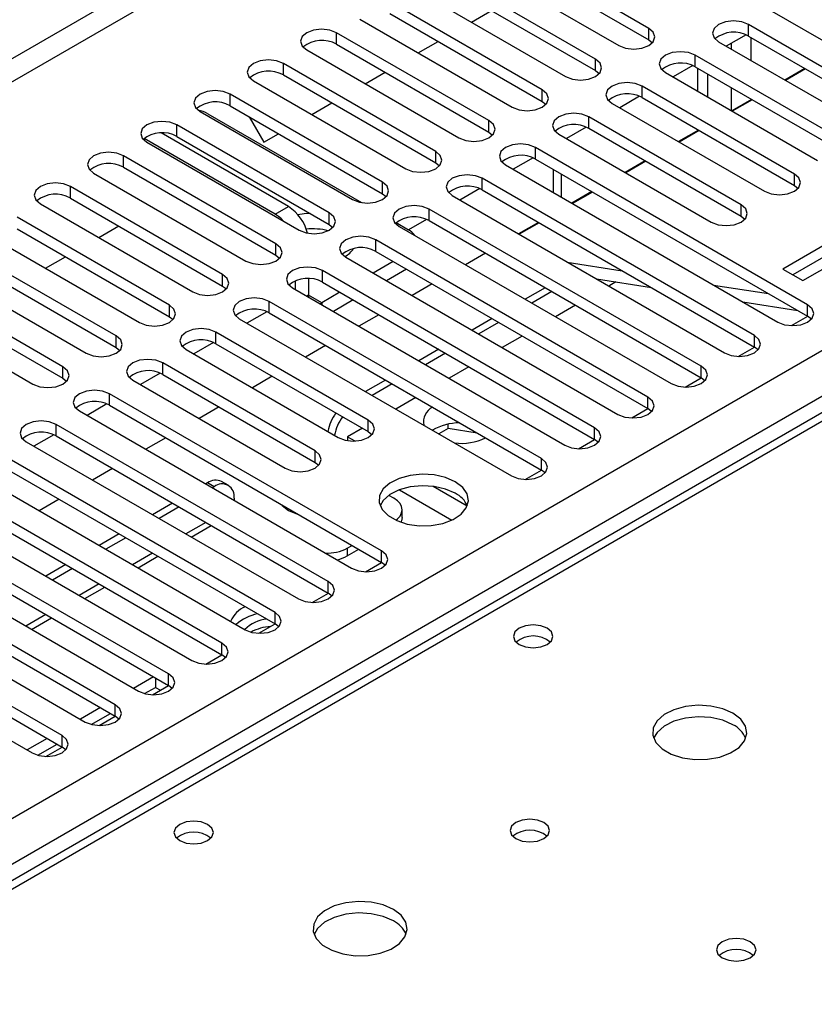
# Model space of a CAD drawing. Units: millimetres. Extents: x 3 to 7353, y 8 to 10403.
# Drawn here: x 3929 to 4014, y 2317 to 2422 of the extents above; entities that cross this region are included whole.
import ezdxf

# ---------------------------------------------------------------- set-up
doc = ezdxf.new("R2010")
doc.units = ezdxf.units.MM
doc.header["$LTSCALE"] = 35

msp = doc.modelspace()

# ---------------------------------------------------------------- linework, layer by layer
at = {"color": 8, "linetype": 'Continuous', "lineweight": 25}
for p, q in [((4568.632, 2787.363), (3423.266, 2126.157)), ((3424.327, 2124.32), (4569.132, 2785.203)), ((3529.155, 2106.665), (4599.715, 2724.686)), ((4601.836, 2721.012), (3531.277, 2102.991)), ((4352.758, 2574.569), (3786.365, 2247.598)), ((3962.947, 2419.339), (3962.947, 2420.564)), ((3996.093, 2419.798), (3996.093, 2421.023)), ((4006.699, 2420.207), (4006.699, 2421.431)), ((4006.983, 2417.594), (4006.983, 2420.043)), ((4004.861, 2419.432), (4004.861, 2418.819)), ((3990.436, 2416.533), (3990.436, 2417.758)), ((4001.043, 2416.941), (4001.043, 2418.166)), ((3957.29, 2416.074), (3957.29, 2417.298)), ((3984.779, 2413.267), (3984.779, 2414.492)), ((3995.386, 2413.675), (3995.386, 2414.9)), ((4004.861, 2414.736), (4004.861, 2412.287)), ((3951.634, 2412.808), (3951.634, 2414.033)), ((4006.983, 2413.462), (4006.983, 2413.512)), ((3979.122, 2410.002), (3979.122, 2411.226)), ((3989.729, 2410.41), (3989.729, 2411.634)), ((3945.977, 2409.542), (3945.977, 2410.767)), ((3984.072, 2407.144), (3984.072, 2408.369)), ((3940.32, 2406.277), (3940.32, 2407.501)), ((3973.465, 2406.736), (3973.465, 2407.961)), ((3978.415, 2403.878), (3978.415, 2405.103)), ((3986.83, 2403.103), (3986.83, 2405.552)), ((4011.561, 2404.338), (4011.561, 2405.562)), ((3934.663, 2403.011), (3934.663, 2404.236)), ((3967.809, 2403.47), (3967.809, 2404.695)), ((3956.424, 2401.286), (3957.839, 2402.102)), ((3972.758, 2400.613), (3972.758, 2401.838)), ((4005.904, 2401.072), (4005.904, 2402.297)), ((3962.152, 2400.205), (3962.152, 2401.429)), ((3967.101, 2397.347), (3967.101, 2398.572)), ((3956.495, 2396.939), (3956.495, 2398.164)), ((3950.838, 2393.673), (3950.838, 2394.898)), ((3961.445, 2394.082), (3961.445, 2395.306)), ((3959.96, 2392.712), (3959.767, 2392.601)), ((3961.374, 2391.896), (3959.96, 2392.712)), ((3945.181, 2390.408), (3945.181, 2391.633)), ((3955.788, 2390.816), (3955.788, 2392.041)), ((3961.374, 2391.896), (3961.374, 2391.673)), ((4012.975, 2390.459), (4012.975, 2391.684)), ((3939.524, 2387.142), (3939.524, 2388.367)), ((3950.131, 2387.55), (3950.131, 2388.775)), ((4007.318, 2387.193), (4007.318, 2388.418)), ((3933.867, 2383.876), (3933.867, 2385.101)), ((3944.474, 2384.285), (3944.474, 2385.509)), ((4001.661, 2383.927), (4001.661, 2385.152)), ((3938.817, 2381.019), (3938.817, 2382.244)), ((3996.004, 2380.662), (3996.004, 2381.887)), ((3933.16, 2377.753), (3933.16, 2378.978)), ((3966.306, 2378.213), (3966.306, 2379.437)), ((3990.348, 2377.396), (3990.348, 2378.621)), ((3964.111, 2377.283), (3964.09, 2377.271)), ((3960.649, 2374.947), (3960.649, 2376.172)), ((3984.691, 2374.131), (3984.691, 2375.355)), ((3949.939, 2372.368), (3949.232, 2372.776)), ((3949.043, 2368.584), (3946.922, 2367.36)), ((3943.386, 2365.319), (3941.265, 2364.094)), ((3964.081, 2365.836), (3964.081, 2365.02)), ((3967.72, 2364.334), (3967.72, 2365.558)), ((3937.729, 2362.053), (3935.608, 2360.829)), ((3962.063, 2361.068), (3962.063, 2362.293)), ((3956.406, 2357.802), (3956.406, 2359.027)), ((3932.072, 2358.788), (3929.951, 2357.563)), ((3950.75, 2354.537), (3950.75, 2355.762)), ((3945.093, 2351.271), (3945.093, 2352.496)), ((3939.436, 2348.006), (3939.436, 2349.23)), ((3933.779, 2344.74), (3933.779, 2345.965))]:
    msp.add_line(p, q, dxfattribs=at)
at = {"color": 7, "linetype": 'Continuous', "lineweight": 25}
for p, q in [((4351.383, 2574.705), (3784.99, 2247.734)), ((3996.093, 2421.023), (3979.918, 2430.361)), ((3979.918, 2429.136), (3996.093, 2419.798)), ((3976.736, 2428.524), (3992.911, 2419.186)), ((3990.436, 2417.758), (3974.261, 2427.095)), ((3974.261, 2425.87), (3990.436, 2416.533)), ((3971.079, 2425.258), (3987.254, 2415.921)), ((3984.779, 2414.492), (3968.604, 2423.83)), ((3977.278, 2421.679), (3979.399, 2422.904)), ((4009.174, 2422.86), (4025.349, 2413.522)), ((3965.422, 2421.993), (3981.597, 2412.655)), ((3968.604, 2422.605), (3984.779, 2413.267)), ((3979.122, 2411.226), (3962.947, 2420.564)), ((4022.875, 2412.094), (4006.699, 2421.431)), ((3971.621, 2418.414), (3973.743, 2419.638)), ((3996.093, 2419.798), (3996.486, 2419.492)), ((4003.517, 2419.594), (4019.693, 2410.257)), ((4006.432, 2420.339), (4004.33, 2419.125)), ((4006.432, 2420.339), (4004.33, 2419.125)), ((4006.699, 2420.207), (4022.875, 2410.869)), ((3959.765, 2418.727), (3975.94, 2409.389)), ((3962.947, 2419.339), (3979.122, 2410.002)), ((4017.218, 2408.828), (4001.043, 2418.166)), ((3973.465, 2407.961), (3957.29, 2417.298)), ((3965.965, 2415.148), (3968.086, 2416.373)), ((3990.436, 2416.533), (3990.829, 2416.227)), ((4000.775, 2417.073), (3998.673, 2415.86)), ((4000.775, 2417.073), (3998.673, 2415.86)), ((4001.043, 2416.941), (4017.218, 2407.603)), ((4001.326, 2414.329), (4001.326, 2416.778)), ((4012.683, 2416.753), (4010.562, 2415.528)), ((4012.75, 2416.714), (4010.629, 2415.489)), ((3954.108, 2415.461), (3970.283, 2406.124)), ((3957.29, 2416.074), (3973.465, 2406.736)), ((3997.861, 2416.329), (4014.036, 2406.991)), ((4002.386, 2413.716), (4002.386, 2416.165)), ((4011.561, 2405.562), (3995.386, 2414.9)), ((3967.809, 2404.695), (3951.634, 2414.033)), ((3984.779, 2413.267), (3985.172, 2412.961)), ((3995.118, 2413.807), (3993.016, 2412.594)), ((3995.118, 2413.807), (3993.016, 2412.594)), ((3995.386, 2413.675), (4011.561, 2404.338)), ((4007.026, 2413.487), (4004.905, 2412.262)), ((4007.093, 2413.448), (4004.972, 2412.224)), ((3948.452, 2412.196), (3964.627, 2402.858)), ((3951.634, 2412.808), (3967.809, 2403.47)), ((3960.308, 2411.883), (3962.429, 2413.107)), ((3992.204, 2413.063), (4008.379, 2403.726)), ((3949.249, 2411.958), (3965.578, 2402.531)), ((3953.663, 2411.636), (3955.217, 2408.944)), ((4005.904, 2402.297), (3989.729, 2411.634)), ((3962.152, 2401.429), (3945.977, 2410.767)), ((3989.461, 2410.542), (3987.359, 2409.329)), ((3989.461, 2410.542), (3987.359, 2409.329)), ((3989.729, 2410.41), (4005.904, 2401.072)), ((4001.369, 2410.221), (3999.248, 2408.997)), ((4001.436, 2410.183), (3999.315, 2408.958)), ((4001.326, 2410.196), (4001.326, 2410.246)), ((3956.424, 2401.286), (3942.494, 2409.327)), ((3957.839, 2402.102), (3944.294, 2409.922)), ((3945.977, 2409.542), (3962.152, 2400.205)), ((3955.217, 2408.944), (3956.772, 2409.841)), ((3979.122, 2410.002), (3979.516, 2409.695)), ((3986.547, 2409.798), (4002.722, 2400.46)), ((3942.795, 2408.93), (3958.97, 2399.592)), ((4012.975, 2391.684), (3984.072, 2408.369)), ((3956.495, 2398.164), (3940.32, 2407.501)), ((3983.804, 2407.276), (3981.702, 2406.063)), ((3983.804, 2407.276), (3981.703, 2406.063)), ((3984.072, 2407.144), (4012.975, 2390.459)), ((3995.712, 2406.956), (3993.591, 2405.731)), ((3940.32, 2406.277), (3956.495, 2396.939)), ((3973.465, 2406.736), (3973.859, 2406.43)), ((3980.89, 2406.532), (4009.793, 2389.847)), ((3985.951, 2406.059), (3985.951, 2403.61)), ((3995.779, 2406.917), (3993.658, 2405.692)), ((3937.138, 2405.664), (3953.313, 2396.327)), ((4007.318, 2388.418), (3978.415, 2405.103)), ((3950.838, 2394.898), (3934.663, 2404.236)), ((3978.147, 2404.011), (3976.046, 2402.797)), ((3978.147, 2404.011), (3976.046, 2402.797)), ((3978.415, 2403.878), (4007.318, 2387.193)), ((4011.561, 2404.338), (4011.954, 2404.032)), ((3932.986, 2403.385), (3932.996, 2403.391)), ((3932.986, 2403.385), (3932.986, 2403.39)), ((3934.663, 2403.011), (3950.838, 2393.673)), ((3967.809, 2403.47), (3968.202, 2403.164)), ((3975.233, 2403.266), (4004.136, 2386.581)), ((3990.055, 2403.69), (3987.934, 2402.465)), ((3990.122, 2403.651), (3988.001, 2402.427)), ((3931.481, 2402.399), (3947.656, 2393.061)), ((4001.661, 2385.152), (3972.758, 2401.838)), ((3945.181, 2391.633), (3929.006, 2400.97)), ((3972.49, 2400.745), (3970.581, 2399.643)), ((3972.49, 2400.745), (3970.581, 2399.643)), ((4005.904, 2401.072), (4006.297, 2400.766)), ((3929.006, 2399.745), (3945.181, 2390.408)), ((3937.68, 2398.82), (3939.801, 2400.045)), ((3962.152, 2400.205), (3962.545, 2399.899)), ((3969.275, 2400.397), (3970.567, 2399.651)), ((3969.576, 2400.001), (3998.479, 2383.315)), ((3972.758, 2400.613), (4001.661, 2383.927)), ((3984.398, 2400.424), (3982.277, 2399.2)), ((3984.466, 2400.386), (3982.344, 2399.161)), ((3925.824, 2399.133), (3941.999, 2389.796)), ((3996.004, 2381.887), (3967.101, 2398.572)), ((4017.405, 2399.556), (4010.334, 2395.474)), ((3939.524, 2388.367), (3923.349, 2397.705)), ((4017.405, 2398.331), (4011.395, 2394.861)), ((4012.456, 2394.249), (4019.527, 2398.331)), ((3923.349, 2396.48), (3939.524, 2387.142)), ((3932.024, 2395.554), (3934.145, 2396.779)), ((3956.495, 2396.939), (3956.888, 2396.633)), ((3963.919, 2396.735), (3992.822, 2380.05)), ((3967.101, 2397.347), (3996.004, 2380.662)), ((3978.742, 2397.159), (3976.62, 2395.934)), ((3920.167, 2395.868), (3936.342, 2386.53)), ((3968.96, 2396.274), (3966.838, 2395.05)), ((3970.374, 2395.458), (3968.253, 2394.233)), ((3987.448, 2396.215), (3993.275, 2395.3)), ((4010.334, 2395.474), (4012.456, 2394.249)), ((3933.867, 2385.101), (3917.692, 2394.439)), ((3959.96, 2394.461), (3959.96, 2392.712)), ((3990.348, 2378.621), (3961.445, 2395.306)), ((3990.549, 2394.425), (3996.376, 2393.51)), ((3950.838, 2393.673), (3951.231, 2393.367)), ((3958.263, 2393.469), (3987.166, 2376.784)), ((3958.546, 2394.22), (3958.546, 2393.306)), ((3961.445, 2394.082), (3990.348, 2377.396)), ((3973.085, 2393.893), (3970.964, 2392.669)), ((3985.105, 2393.485), (3982.984, 2392.261)), ((3992.599, 2394.103), (3991.853, 2393.672)), ((4002.988, 2393.775), (4008.815, 2392.861)), ((3914.51, 2392.602), (3930.685, 2383.264)), ((3917.692, 2393.214), (3933.867, 2383.876)), ((3959.96, 2392.712), (3959.975, 2392.481)), ((3963.303, 2393.009), (3961.374, 2391.896)), ((3985.812, 2393.077), (3983.691, 2391.852)), ((3984.691, 2375.355), (3955.788, 2392.041)), ((3961.166, 2391.793), (3961.374, 2391.896)), ((3964.717, 2392.192), (3962.596, 2390.968)), ((3988.317, 2391.631), (3986.196, 2390.407)), ((4006.089, 2391.985), (4011.916, 2391.07)), ((3945.181, 2390.408), (3945.574, 2390.102)), ((3955.52, 2390.948), (3953.418, 2389.735)), ((3955.52, 2390.948), (3953.418, 2389.735)), ((3955.788, 2390.816), (3984.691, 2374.131)), ((3967.428, 2390.627), (3965.307, 2389.403)), ((3979.448, 2390.22), (3977.327, 2388.995)), ((4011.261, 2389.468), (4012.976, 2390.458)), ((4013.368, 2390.153), (4012.975, 2390.459)), ((3952.606, 2390.204), (3981.509, 2373.518)), ((3980.155, 2389.811), (3978.034, 2388.587)), ((3966.306, 2379.437), (3950.131, 2388.775)), ((3982.66, 2388.365), (3980.539, 2387.141)), ((3939.524, 2387.142), (3939.918, 2386.836)), ((3949.863, 2387.682), (3947.761, 2386.469)), ((3949.863, 2387.682), (3947.761, 2386.469)), ((3950.131, 2387.55), (3966.306, 2378.213)), ((3961.771, 2387.362), (3959.65, 2386.137)), ((4005.605, 2386.202), (4007.319, 2387.192)), ((4007.711, 2386.887), (4007.318, 2387.193)), ((3946.949, 2386.938), (3963.124, 2377.6)), ((3973.791, 2386.954), (3971.67, 2385.729)), ((3974.498, 2386.546), (3972.377, 2385.321)), ((3960.649, 2376.172), (3944.474, 2385.509)), ((3977.003, 2385.1), (3974.882, 2383.875)), ((3944.206, 2384.417), (3942.105, 2383.204)), ((3944.206, 2384.417), (3942.105, 2383.203)), ((3944.474, 2384.285), (3960.649, 2374.947)), ((3956.114, 2384.096), (3953.993, 2382.872)), ((3933.867, 2383.876), (3934.261, 2383.57)), ((3941.292, 2383.673), (3957.467, 2374.335)), ((3968.134, 2383.688), (3966.013, 2382.464)), ((3968.842, 2383.28), (3966.72, 2382.056)), ((3999.948, 2382.937), (4001.663, 2383.927)), ((4002.055, 2383.621), (4001.661, 2383.927)), ((3967.72, 2365.558), (3938.817, 2382.244)), ((3938.549, 2381.151), (3936.448, 2379.938)), ((3938.549, 2381.151), (3936.448, 2379.938)), ((3938.817, 2381.019), (3967.72, 2364.334)), ((3950.457, 2380.831), (3948.336, 2379.606)), ((3971.346, 2381.834), (3969.225, 2380.61)), ((3935.635, 2380.407), (3964.538, 2363.722)), ((3994.291, 2379.671), (3996.006, 2380.661)), ((3996.398, 2380.356), (3996.004, 2380.662)), ((3962.063, 2362.293), (3933.16, 2378.978)), ((3974.779, 2378.541), (3974.779, 2379.008)), ((3932.892, 2377.886), (3930.791, 2376.672)), ((3932.892, 2377.885), (3930.791, 2376.672)), ((3933.16, 2377.753), (3962.063, 2361.068)), ((3965.689, 2378.569), (3964.111, 2377.657)), ((3966.306, 2378.213), (3966.699, 2377.907)), ((3974.779, 2378.541), (3973.793, 2377.972)), ((3977.882, 2378.061), (3974.779, 2378.541)), ((3929.978, 2377.141), (3958.881, 2360.456)), ((3944.8, 2377.565), (3942.679, 2376.34)), ((3964.111, 2377.657), (3964.863, 2377.223)), ((3964.111, 2377.657), (3964.111, 2377.268)), ((3988.634, 2376.406), (3990.349, 2377.395)), ((3990.741, 2377.09), (3990.348, 2377.396)), ((3956.406, 2359.027), (3927.503, 2375.713)), ((3960.649, 2374.947), (3961.042, 2374.641)), ((3924.321, 2373.876), (3953.224, 2357.19)), ((3927.503, 2374.488), (3956.406, 2357.802)), ((3939.144, 2374.299), (3937.022, 2373.075)), ((3982.977, 2373.14), (3984.692, 2374.13)), ((3985.084, 2373.825), (3984.691, 2374.131)), ((3950.75, 2355.762), (3921.847, 2372.447)), ((3949.232, 2372.776), (3949.043, 2372.667)), ((3951.439, 2372.517), (3950.732, 2372.925)), ((3949.939, 2372.368), (3949.75, 2372.259)), ((3969.031, 2371.143), (3968.494, 2371.453)), ((3969.609, 2372.033), (3975.173, 2368.822)), ((3973.196, 2372.413), (3976.814, 2370.324)), ((3918.665, 2370.61), (3947.568, 2353.925)), ((3921.847, 2371.222), (3950.75, 2354.537)), ((3933.487, 2371.034), (3931.366, 2369.809)), ((3945.507, 2370.626), (3943.386, 2369.401)), ((3952.06, 2371.143), (3952.06, 2370.925)), ((3946.214, 2370.218), (3944.093, 2368.993)), ((3969.91, 2369.102), (3969.91, 2369.918)), ((3945.093, 2352.496), (3916.19, 2369.181)), ((3913.008, 2367.344), (3941.911, 2350.659)), ((3916.19, 2367.956), (3945.093, 2351.271)), ((3939.85, 2367.36), (3937.729, 2366.136)), ((3947.508, 2367.022), (3949.629, 2368.246)), ((3940.557, 2366.952), (3938.436, 2365.727)), ((3939.436, 2349.23), (3910.533, 2365.916)), ((3964.081, 2365.836), (3964.599, 2366.135)), ((3964.081, 2365.02), (3965.307, 2365.727)), ((3910.533, 2364.691), (3939.436, 2348.006)), ((3934.193, 2364.095), (3932.072, 2362.87)), ((3941.851, 2363.756), (3943.972, 2364.981)), ((3966.007, 2363.343), (3967.721, 2364.333)), ((3968.113, 2364.028), (3967.72, 2364.334)), ((3907.351, 2364.079), (3936.254, 2347.393)), ((3934.9, 2363.686), (3932.779, 2362.462)), ((3933.779, 2345.965), (3904.876, 2362.65)), ((3904.876, 2361.425), (3933.779, 2344.74)), ((3936.194, 2360.49), (3938.315, 2361.715)), ((3960.35, 2360.077), (3962.065, 2361.067)), ((3962.457, 2360.762), (3962.063, 2361.068)), ((3901.694, 2360.813), (3930.597, 2344.128)), ((3930.537, 2357.225), (3932.658, 2358.449)), ((3954.693, 2356.812), (3956.408, 2357.802)), ((3956.8, 2357.496), (3956.406, 2357.802)), ((3949.036, 2353.546), (3950.751, 2354.536)), ((3951.143, 2354.231), (3950.75, 2354.537)), ((3943.508, 2352.186), (3941.387, 2350.962)), ((3943.697, 2352.077), (3943.697, 2351.07)), ((3942.541, 2350.403), (3943.697, 2351.07)), ((3943.379, 2350.281), (3945.094, 2351.27)), ((3943.697, 2351.07), (3944.222, 2350.767)), ((3945.486, 2350.965), (3945.093, 2351.271)), ((3937.851, 2348.921), (3935.73, 2347.696)), ((3936.884, 2347.137), (3938.912, 2348.308)), ((3937.722, 2347.015), (3939.437, 2348.005)), ((3939.829, 2347.699), (3939.436, 2348.006)), ((3932.194, 2345.655), (3930.073, 2344.43)), ((3931.227, 2343.872), (3933.255, 2345.042)), ((3932.066, 2343.749), (3933.78, 2344.739)), ((3934.172, 2344.434), (3933.779, 2344.74))]:
    msp.add_line(p, q, dxfattribs=at)
at = {"color": 7, "linetype": 'Continuous', "lineweight": 25, "flags": 128}
for points in [[(4006.699, 2421.431), (4005.969, 2421.713), (4005.108, 2421.812), (4004.247, 2421.713), (4003.517, 2421.431), (4003.03, 2421.01), (4002.858, 2420.513), (4003.03, 2420.016), (4003.517, 2419.594)], [(3962.947, 2420.564), (3962.217, 2420.846), (3961.356, 2420.944), (3960.495, 2420.846), (3959.765, 2420.564), (3959.278, 2420.143), (3959.106, 2419.645), (3959.278, 2419.148), (3959.765, 2418.727)], [(3992.911, 2419.186), (3993.641, 2418.905), (3994.502, 2418.806), (3995.363, 2418.905), (3996.093, 2419.186), (3996.581, 2419.608), (3996.752, 2420.105), (3996.581, 2420.602), (3996.093, 2421.023)], [(4001.043, 2418.166), (4000.313, 2418.447), (3999.452, 2418.546), (3998.591, 2418.447), (3997.861, 2418.166), (3997.373, 2417.744), (3997.202, 2417.247), (3997.373, 2416.75), (3997.861, 2416.329)], [(3957.29, 2417.298), (3956.56, 2417.58), (3955.699, 2417.679), (3954.838, 2417.58), (3954.108, 2417.298), (3953.621, 2416.877), (3953.449, 2416.38), (3953.621, 2415.883), (3954.108, 2415.461)], [(3987.254, 2415.921), (3987.984, 2415.639), (3988.845, 2415.54), (3989.706, 2415.639), (3990.436, 2415.921), (3990.924, 2416.342), (3991.095, 2416.839), (3990.924, 2417.336), (3990.436, 2417.758)], [(3951.634, 2414.033), (3950.904, 2414.314), (3950.043, 2414.413), (3949.181, 2414.314), (3948.452, 2414.033), (3947.964, 2413.611), (3947.793, 2413.114), (3947.964, 2412.617), (3948.452, 2412.196)], [(3981.597, 2412.655), (3982.327, 2412.373), (3983.188, 2412.275), (3984.049, 2412.373), (3984.779, 2412.655), (3985.267, 2413.076), (3985.438, 2413.573), (3985.267, 2414.071), (3984.779, 2414.492)], [(3995.386, 2414.9), (3994.656, 2415.182), (3993.795, 2415.281), (3992.934, 2415.182), (3992.204, 2414.9), (3991.716, 2414.479), (3991.545, 2413.982), (3991.716, 2413.485), (3992.204, 2413.063)], [(3945.977, 2410.767), (3945.247, 2411.049), (3944.386, 2411.147), (3943.525, 2411.049), (3942.795, 2410.767), (3942.307, 2410.346), (3942.136, 2409.849), (3942.307, 2409.352), (3942.795, 2408.93)], [(3975.94, 2409.389), (3976.67, 2409.108), (3977.531, 2409.009), (3978.392, 2409.108), (3979.122, 2409.389), (3979.61, 2409.811), (3979.781, 2410.308), (3979.61, 2410.805), (3979.122, 2411.226)], [(3989.729, 2411.634), (3988.999, 2411.916), (3988.138, 2412.015), (3987.277, 2411.916), (3986.547, 2411.635), (3986.059, 2411.213), (3985.888, 2410.716), (3986.059, 2410.219), (3986.547, 2409.798)], [(3984.072, 2408.369), (3983.342, 2408.65), (3982.481, 2408.749), (3981.62, 2408.65), (3980.89, 2408.369), (3980.402, 2407.947), (3980.231, 2407.45), (3980.402, 2406.953), (3980.89, 2406.532)], [(3940.32, 2407.501), (3939.59, 2407.783), (3938.729, 2407.882), (3937.868, 2407.783), (3937.138, 2407.501), (3936.65, 2407.08), (3936.479, 2406.583), (3936.65, 2406.086), (3937.138, 2405.664)], [(3970.283, 2406.124), (3971.013, 2405.842), (3971.874, 2405.743), (3972.735, 2405.842), (3973.465, 2406.124), (3973.953, 2406.545), (3974.124, 2407.042), (3973.953, 2407.539), (3973.465, 2407.961)], [(3978.415, 2405.103), (3977.685, 2405.385), (3976.824, 2405.484), (3975.963, 2405.385), (3975.233, 2405.103), (3974.745, 2404.682), (3974.574, 2404.185), (3974.745, 2403.688), (3975.233, 2403.266)], [(4008.379, 2403.726), (4009.109, 2403.444), (4009.97, 2403.345), (4010.831, 2403.444), (4011.561, 2403.726), (4012.049, 2404.147), (4012.22, 2404.644), (4012.049, 2405.141), (4011.561, 2405.562)], [(3934.663, 2404.236), (3933.933, 2404.517), (3933.072, 2404.616), (3932.211, 2404.517), (3931.481, 2404.236), (3930.993, 2403.814), (3930.822, 2403.317), (3930.993, 2402.82), (3931.481, 2402.399)], [(3964.627, 2402.858), (3965.357, 2402.577), (3966.218, 2402.478), (3967.079, 2402.577), (3967.809, 2402.858), (3968.296, 2403.279), (3968.468, 2403.777), (3968.296, 2404.274), (3967.809, 2404.695)], [(3972.758, 2401.838), (3972.028, 2402.119), (3971.167, 2402.218), (3970.306, 2402.119), (3969.576, 2401.838), (3969.089, 2401.416), (3968.917, 2400.919), (3969.089, 2400.422), (3969.576, 2400.001)], [(4002.722, 2400.46), (4003.452, 2400.178), (4004.313, 2400.079), (4005.174, 2400.178), (4005.904, 2400.46), (4006.392, 2400.881), (4006.563, 2401.378), (4006.392, 2401.875), (4005.904, 2402.297)], [(3960.131, 2401.371), (3959.506, 2401.333), (3958.837, 2401.237)], [(3958.97, 2399.592), (3959.7, 2399.311), (3960.561, 2399.212), (3961.422, 2399.311), (3962.152, 2399.592), (3962.639, 2400.014), (3962.811, 2400.511), (3962.639, 2401.008), (3962.152, 2401.429)], [(3967.101, 2398.572), (3966.372, 2398.854), (3965.51, 2398.952), (3964.649, 2398.854), (3963.919, 2398.572), (3963.432, 2398.151), (3963.26, 2397.653), (3963.432, 2397.156), (3963.919, 2396.735)], [(3953.313, 2396.327), (3954.043, 2396.045), (3954.904, 2395.946), (3955.765, 2396.045), (3956.495, 2396.327), (3956.983, 2396.748), (3957.154, 2397.245), (3956.983, 2397.742), (3956.495, 2398.164)], [(3961.445, 2395.306), (3960.715, 2395.588), (3959.854, 2395.687), (3958.993, 2395.588), (3958.263, 2395.306), (3957.775, 2394.885), (3957.604, 2394.388), (3957.775, 2393.891), (3958.263, 2393.469)], [(3947.656, 2393.061), (3948.386, 2392.78), (3949.247, 2392.681), (3950.108, 2392.78), (3950.838, 2393.061), (3951.326, 2393.483), (3951.497, 2393.98), (3951.326, 2394.477), (3950.838, 2394.898)], [(3955.788, 2392.041), (3955.058, 2392.322), (3954.197, 2392.421), (3953.336, 2392.322), (3952.606, 2392.041), (3952.118, 2391.619), (3951.947, 2391.122), (3952.118, 2390.625), (3952.606, 2390.204)], [(3941.999, 2389.796), (3942.729, 2389.514), (3943.59, 2389.415), (3944.451, 2389.514), (3945.181, 2389.796), (3945.669, 2390.217), (3945.84, 2390.714), (3945.669, 2391.211), (3945.181, 2391.633)], [(4009.793, 2389.847), (4010.523, 2389.565), (4011.384, 2389.466), (4012.245, 2389.565), (4012.975, 2389.847), (4013.463, 2390.268), (4013.634, 2390.765), (4013.463, 2391.262), (4012.975, 2391.684)], [(3936.342, 2386.53), (3937.072, 2386.248), (3937.933, 2386.149), (3938.794, 2386.248), (3939.524, 2386.53), (3940.012, 2386.951), (3940.183, 2387.448), (3940.012, 2387.945), (3939.524, 2388.367)], [(3950.131, 2388.775), (3949.401, 2389.057), (3948.54, 2389.155), (3947.679, 2389.057), (3946.949, 2388.775), (3946.461, 2388.354), (3946.29, 2387.857), (3946.461, 2387.36), (3946.949, 2386.938)], [(4004.136, 2386.581), (4004.866, 2386.299), (4005.727, 2386.201), (4006.588, 2386.299), (4007.318, 2386.581), (4007.806, 2387.002), (4007.977, 2387.499), (4007.806, 2387.996), (4007.318, 2388.418)], [(3930.685, 2383.264), (3931.415, 2382.983), (3932.276, 2382.884), (3933.138, 2382.983), (3933.867, 2383.264), (3934.355, 2383.686), (3934.526, 2384.183), (3934.355, 2384.68), (3933.867, 2385.101)], [(3944.474, 2385.509), (3943.744, 2385.791), (3942.883, 2385.89), (3942.022, 2385.791), (3941.292, 2385.509), (3940.804, 2385.088), (3940.633, 2384.591), (3940.804, 2384.094), (3941.292, 2383.673)], [(3998.479, 2383.315), (3999.209, 2383.034), (4000.07, 2382.935), (4000.931, 2383.034), (4001.661, 2383.315), (4002.149, 2383.737), (4002.32, 2384.234), (4002.149, 2384.731), (4001.661, 2385.152)], [(3938.817, 2382.244), (3938.087, 2382.525), (3937.226, 2382.624), (3936.365, 2382.525), (3935.635, 2382.244), (3935.148, 2381.822), (3934.976, 2381.325), (3935.147, 2380.828), (3935.635, 2380.407)], [(3992.822, 2380.05), (3993.552, 2379.768), (3994.413, 2379.669), (3995.275, 2379.768), (3996.004, 2380.05), (3996.492, 2380.471), (3996.663, 2380.968), (3996.492, 2381.465), (3996.004, 2381.887)], [(3933.16, 2378.978), (3932.43, 2379.26), (3931.569, 2379.359), (3930.708, 2379.26), (3929.978, 2378.978), (3929.491, 2378.557), (3929.319, 2378.06), (3929.491, 2377.563), (3929.978, 2377.141)], [(3963.124, 2377.6), (3963.854, 2377.319), (3964.715, 2377.22), (3965.576, 2377.319), (3966.306, 2377.6), (3966.794, 2378.022), (3966.965, 2378.519), (3966.794, 2379.016), (3966.306, 2379.437)], [(3987.166, 2376.784), (3987.896, 2376.503), (3988.757, 2376.404), (3989.618, 2376.502), (3990.348, 2376.784), (3990.835, 2377.205), (3991.007, 2377.703), (3990.835, 2378.2), (3990.348, 2378.621)], [(3957.467, 2374.335), (3958.197, 2374.053), (3959.058, 2373.954), (3959.919, 2374.053), (3960.649, 2374.335), (3961.137, 2374.756), (3961.308, 2375.253), (3961.137, 2375.75), (3960.649, 2376.172)], [(3981.509, 2373.518), (3982.239, 2373.237), (3983.1, 2373.138), (3983.961, 2373.237), (3984.691, 2373.518), (3985.178, 2373.94), (3985.35, 2374.437), (3985.179, 2374.934), (3984.691, 2375.355)], [(3975.552, 2372.896), (3974.521, 2373.347), (3973.318, 2373.621), (3972.031, 2373.698), (3970.756, 2373.571), (3969.588, 2373.25), (3968.613, 2372.759), (3967.903, 2372.135), (3967.512, 2371.423), (3967.468, 2370.677), (3967.774, 2369.951), (3968.408, 2369.3), (3969.323, 2368.772), (3970.45, 2368.406), (3971.707, 2368.229), (3973, 2368.255), (3974.233, 2368.481), (3975.315, 2368.89), (3976.165, 2369.453), (3976.72, 2370.128), (3976.94, 2370.864), (3976.808, 2371.606), (3976.333, 2372.301), (3975.552, 2372.896)], [(3975.552, 2371.671), (3974.521, 2372.123), (3973.318, 2372.396), (3972.031, 2372.473), (3970.756, 2372.346), (3969.588, 2372.025), (3968.613, 2371.534), (3967.903, 2370.91), (3967.563, 2370.345)], [(3957.116, 2370.455), (3957.169, 2370.389), (3957.839, 2369.848)], [(3969.224, 2368.816), (3969.404, 2368.956), (3969.681, 2369.255), (3969.852, 2369.58), (3969.91, 2369.918), (3969.852, 2370.256), (3969.681, 2370.581), (3969.404, 2370.88), (3969.031, 2371.143)], [(3957.839, 2369.848), (3958.776, 2369.462), (3958.891, 2369.431)], [(3969.91, 2369.102), (3969.852, 2368.764), (3969.779, 2368.596)], [(3964.538, 2363.722), (3965.268, 2363.44), (3966.129, 2363.341), (3966.99, 2363.44), (3967.72, 2363.722), (3968.208, 2364.143), (3968.379, 2364.64), (3968.208, 2365.137), (3967.72, 2365.558)], [(3958.881, 2360.456), (3959.611, 2360.174), (3960.472, 2360.075), (3961.333, 2360.174), (3962.063, 2360.456), (3962.551, 2360.877), (3962.722, 2361.374), (3962.551, 2361.871), (3962.063, 2362.293)], [(3953.224, 2357.19), (3953.954, 2356.909), (3954.816, 2356.81), (3955.677, 2356.909), (3956.407, 2357.19), (3956.894, 2357.612), (3957.065, 2358.109), (3956.894, 2358.606), (3956.406, 2359.027)], [(3985.31, 2357.343), (3984.628, 2357.606), (3983.825, 2357.698), (3983.021, 2357.606), (3982.34, 2357.343), (3981.885, 2356.95), (3981.725, 2356.486), (3981.885, 2356.022), (3982.34, 2355.629), (3983.021, 2355.366), (3983.825, 2355.274), (3984.628, 2355.366), (3985.31, 2355.629), (3985.765, 2356.022), (3985.925, 2356.486), (3985.765, 2356.95), (3985.31, 2357.343)], [(3947.568, 2353.925), (3948.298, 2353.643), (3949.159, 2353.544), (3950.02, 2353.643), (3950.75, 2353.925), (3951.237, 2354.346), (3951.409, 2354.843), (3951.237, 2355.34), (3950.75, 2355.762)], [(3941.911, 2350.659), (3942.641, 2350.377), (3943.502, 2350.279), (3944.363, 2350.377), (3945.093, 2350.659), (3945.581, 2351.08), (3945.752, 2351.577), (3945.581, 2352.075), (3945.093, 2352.496)], [(3936.254, 2347.393), (3936.984, 2347.112), (3937.845, 2347.013), (3938.706, 2347.112), (3939.436, 2347.393), (3939.924, 2347.815), (3940.095, 2348.312), (3939.924, 2348.809), (3939.436, 2349.23)], [(4005.038, 2348.322), (4003.953, 2348.797), (4002.686, 2349.085), (4001.332, 2349.166), (3999.99, 2349.032), (3998.76, 2348.695), (3997.734, 2348.178), (3996.987, 2347.521), (3996.575, 2346.771), (3996.529, 2345.986), (3996.851, 2345.222), (3997.518, 2344.537), (3998.481, 2343.981), (3999.668, 2343.596), (4000.991, 2343.41), (4002.352, 2343.436), (4003.65, 2343.674), (4004.789, 2344.105), (4005.683, 2344.698), (4006.268, 2345.408), (4006.5, 2346.182), (4006.36, 2346.964), (4005.861, 2347.696), (4005.038, 2348.322)], [(4005.038, 2347.097), (4003.953, 2347.572), (4002.686, 2347.86), (4001.332, 2347.941), (3999.99, 2347.807), (3998.76, 2347.47), (3997.734, 2346.953), (3996.987, 2346.296), (3996.616, 2345.669)], [(3930.597, 2344.128), (3931.327, 2343.846), (3932.188, 2343.747), (3933.049, 2343.846), (3933.779, 2344.128), (3934.267, 2344.549), (3934.438, 2345.046), (3934.267, 2345.543), (3933.779, 2345.965)], [(3984.956, 2336.729), (3984.275, 2336.992), (3983.471, 2337.084), (3982.668, 2336.992), (3981.986, 2336.729), (3981.531, 2336.336), (3981.371, 2335.872), (3981.531, 2335.408), (3981.986, 2335.015), (3982.668, 2334.752), (3983.471, 2334.659), (3984.275, 2334.752), (3984.956, 2335.015), (3985.411, 2335.408), (3985.571, 2335.872), (3985.411, 2336.336), (3984.956, 2336.729)], [(3949.247, 2336.525), (3948.566, 2336.788), (3947.762, 2336.88), (3946.959, 2336.788), (3946.277, 2336.525), (3945.822, 2336.132), (3945.662, 2335.668), (3945.822, 2335.204), (3946.277, 2334.81), (3946.959, 2334.548), (3947.762, 2334.455), (3948.566, 2334.548), (3949.247, 2334.81), (3949.703, 2335.204), (3949.862, 2335.668), (3949.703, 2336.132), (3949.247, 2336.525)], [(3968.976, 2327.504), (3967.891, 2327.979), (3966.624, 2328.267), (3965.269, 2328.347), (3963.927, 2328.214), (3962.698, 2327.876), (3961.671, 2327.36), (3960.925, 2326.702), (3960.513, 2325.953), (3960.466, 2325.167), (3960.789, 2324.404), (3961.456, 2323.718), (3962.419, 2323.163), (3963.606, 2322.777), (3964.929, 2322.591), (3966.29, 2322.618), (3967.587, 2322.856), (3968.726, 2323.287), (3969.621, 2323.879), (3970.206, 2324.589), (3970.437, 2325.364), (3970.298, 2326.146), (3969.798, 2326.877), (3968.976, 2327.504)], [(3968.976, 2326.279), (3967.891, 2326.754), (3966.624, 2327.042), (3965.269, 2327.122), (3963.927, 2326.989), (3962.698, 2326.651), (3961.671, 2326.135), (3960.925, 2325.477), (3960.554, 2324.85)], [(4006.877, 2324.075), (4006.195, 2324.337), (4005.392, 2324.43), (4004.588, 2324.337), (4003.907, 2324.075), (4003.451, 2323.681), (4003.292, 2323.217), (4003.451, 2322.753), (4003.907, 2322.36), (4004.588, 2322.097), (4005.392, 2322.005), (4006.195, 2322.097), (4006.877, 2322.36), (4007.332, 2322.753), (4007.492, 2323.217), (4007.332, 2323.681), (4006.877, 2324.075)]]:
    msp.add_lwpolyline(points, dxfattribs=at)
at = {"color": 7, "linetype": 'Continuous', "lineweight": 25}
for centre, radius, start, end in [((4005.137, 2417.428), 3.188, 60.64635, 129.13974), ((3961.384, 2416.56), 3.188, 60.64655, 129.13998), ((3955.728, 2413.295), 3.188, 60.64568, 129.14019), ((3999.48, 2414.162), 3.188, 60.646, 129.13942), ((3950.071, 2410.029), 3.188, 60.64457, 129.14129), ((3993.823, 2410.897), 3.188, 60.64437, 129.14105), ((3947.402, 2408.621), 3.814, 61.03577, 77.44425), ((3988.166, 2407.631), 3.188, 60.64447, 129.14096), ((3944.414, 2406.764), 3.188, 60.64467, 129.1412), ((3982.509, 2404.365), 3.188, 60.64635, 129.13974), ((3938.757, 2403.498), 3.188, 60.6462, 129.13967), ((3976.852, 2401.1), 3.188, 60.64548, 129.13994), ((3933.1, 2400.232), 3.188, 60.64457, 129.14129), ((3955.259, 2398.14), 4.727, 13.9373, 56.93584), ((3954.443, 2397.997), 3.84, 41.68188, 58.92973), ((3971.195, 2397.834), 3.188, 60.64437, 129.14105), ((3960.319, 2391.808), 7.933, 77.27188, 94.38475), ((3969.674, 2397.965), 1.908, 33.94923, 62.12038), ((3965.539, 2394.569), 3.188, 60.64447, 129.14096), ((3962.207, 2399.438), 3.108, 301.51848, 324.90263), ((3959.882, 2391.303), 3.188, 60.646, 129.13942), ((3954.225, 2388.037), 3.188, 60.64437, 129.14105), ((3948.568, 2384.771), 3.188, 60.64677, 129.13931), ((3942.911, 2381.506), 3.188, 60.64574, 129.14035), ((3937.254, 2378.24), 3.188, 60.64592, 129.14016), ((3973.908, 2379.243), 1.747, 116.55598, 191.52358), ((3966.794, 2377.328), 4.869, 143.84917, 169.17494), ((3967.501, 2376.92), 4.869, 143.84917, 169.17494), ((3975.979, 2373.591), 5.553, 89.71982, 120.89), ((3931.598, 2374.975), 3.188, 60.64592, 129.14016), ((3976.163, 2383.149), 6.179, 263.46368, 294.96885), ((3950.111, 2371.55), 1.509, 65.69016, 125.62002), ((3950.767, 2371.353), 1.31, 350.78413, 129.20512), ((3974.41, 2369.308), 2.625, 22.4807, 64.22901), ((3962.015, 2369.756), 4.431, 266.5204, 297.78773), ((3962.222, 2368.383), 3.843, 281.47693, 298.92456), ((3954.362, 2356.96), 2.898, 112.81848, 157.33217), ((3955.449, 2354.213), 4.746, 100.90088, 132.00358), ((3955.827, 2354.627), 3.685, 94.44568, 135.57279), ((3956.21, 2352.603), 4.93, 93.26905, 118.53845), ((3983.825, 2353.673), 2.851, 50.53114, 129.46809), ((4003.834, 2344.606), 2.767, 22.58686, 64.20184), ((3983.471, 2333.059), 2.851, 50.52668, 129.47255), ((3947.762, 2332.854), 2.851, 50.53196, 129.46881), ((3967.771, 2323.787), 2.767, 22.58686, 64.20184), ((4005.392, 2320.404), 2.851, 50.52668, 129.47255)]:
    msp.add_arc(centre, radius, start, end, dxfattribs=at)

doc.saveas('drawing.dxf')
